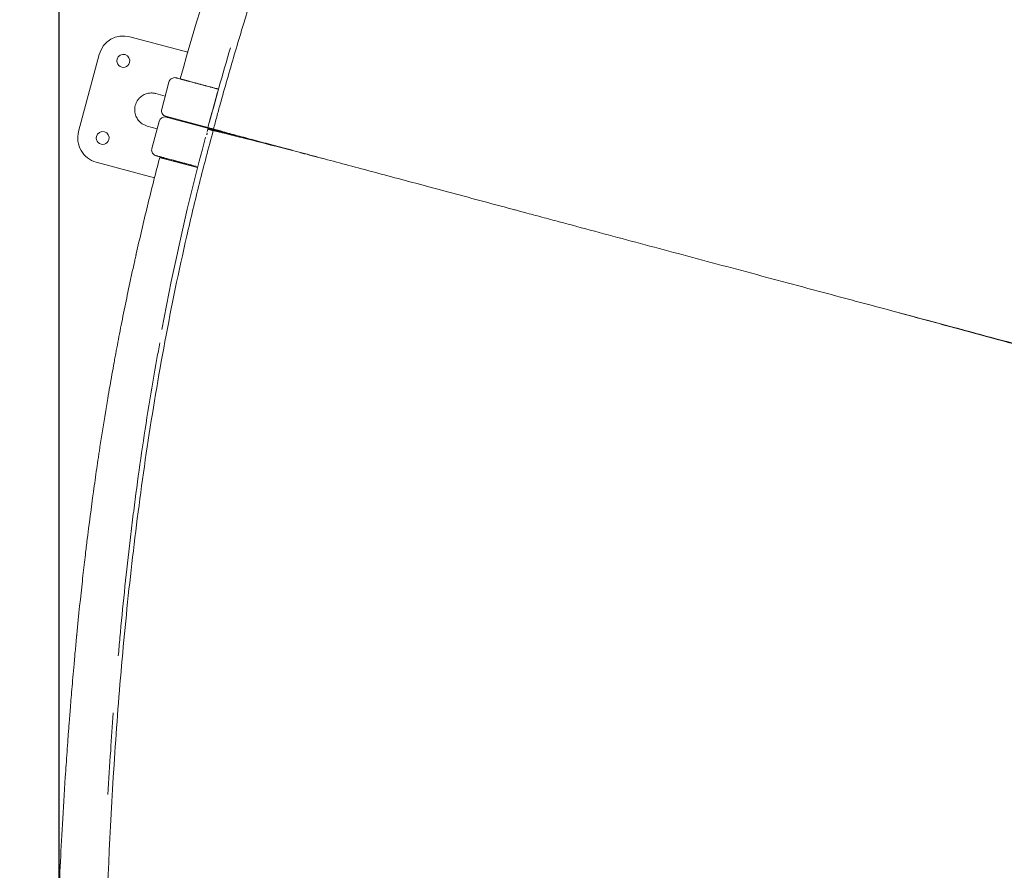
# Model space of a CAD drawing. Units: millimetres. Extents: x -1145 to 32204, y -3604 to 18099.
# Drawn here: x 2930 to 3916, y 11805 to 12657 of the extents above; entities that cross this region are included whole.
import ezdxf

# ---------------------------------------------------------------- set-up
doc = ezdxf.new("R2010")
doc.units = ezdxf.units.MM
doc.layers.add('Lg_dim', color=7, linetype='Continuous')
doc.layers.add('Lg_prod', color=40, linetype='Continuous')
doc.styles.add('LG1', font='arial.ttf', dxfattribs={"height": 185})
doc.dimstyles.new('LG_DIM', dxfattribs={"dimtxt": 185, "dimasz": 120, "dimexe": 50, "dimexo": 1, "dimgap": 50, "dimtad": 0, "dimtih": 1, "dimtoh": 1, "dimdec": 0, "dimrnd": 10, "dimdsep": 46, "dimtxsty": 'LG1', "dimcen": 2.5, "dimclrt": 4, "dimadec": 4, "dimazin": 0, "dimtfac": 1, "dimtdec": 1, "dimtmove": 0, "dimatfit": 3, "dimfxl": 1, "dimtolj": 1, "dimtzin": 0, "dimarcsym": 0})

# ---------------------------------------------------------------- blocks, each defined once
blk = doc.blocks.new('*D2')
at = {"layer": 'Defpoints', "color": 0, "transparency": 16777216}
for p in [(25860.61, 17514.1), (2969.14, 11730.6), (25860.61, 10293.07)]:
    blk.add_point(p, dxfattribs=at)
at = {"layer": 'Lg_dim', "color": 0, "lineweight": -2, "transparency": 16777216}
for p, q in [((2969.14, 11731.6), (2969.14, 17564.1)), ((25860.61, 10294.07), (25860.61, 17564.1)), ((3089.14, 17514.1), (13653.14, 17514.1)), ((25740.61, 17514.1), (15328.67, 17514.1))]:
    blk.add_line(p, q, dxfattribs=at)
at = {"layer": 'Lg_dim', "color": 0, "transparency": 16777216}
for points in [[(3089.14, 17534.1), (3089.14, 17494.1), (2969.14, 17514.1)], [(25740.61, 17534.1), (25740.61, 17494.1), (25860.61, 17514.1)]]:
    blk.add_solid(points, dxfattribs=at)
at = {"layer": 'Lg_dim', "color": 4, "transparency": 16777216, "insert": (14490.91, 17514.1), "char_height": 185, "attachment_point": 5, "style": 'LG1'}
blk.add_mtext('\\A1;22890 mm\\P [75\'-1 15/16"]', dxfattribs=at)
blk = doc.blocks.new('*D3')
at = {"layer": 'Defpoints', "color": 0, "transparency": 16777216}
for p in [(6168.43, 14930.62), (-548.32, 1291.47), (22659.72, 1291.47)]:
    blk.add_point(p, dxfattribs=at)
at = {"layer": 'Lg_dim', "color": 0, "lineweight": -2, "transparency": 16777216}
for p, q in [((6167.43, 14930.62), (-598.32, 14930.62)), ((-548.32, 14810.62), (-548.32, 8429.78)), ((-548.32, 1411.47), (-548.32, 7781.18)), ((22658.72, 1291.47), (-598.32, 1291.47))]:
    blk.add_line(p, q, dxfattribs=at)
at = {"layer": 'Lg_dim', "color": 0, "transparency": 16777216}
for points in [[(-568.32, 14810.62), (-528.32, 14810.62), (-548.32, 14930.62)], [(-568.32, 1411.47), (-528.32, 1411.47), (-548.32, 1291.47)]]:
    blk.add_solid(points, dxfattribs=at)
at = {"layer": 'Lg_dim', "color": 4, "transparency": 16777216, "insert": (-548.32, 8105.48), "char_height": 185, "attachment_point": 5, "style": 'LG1'}
blk.add_mtext('\\A1;13640 mm\\P [44\'-9 3/8"]', dxfattribs=at)

msp = doc.modelspace()

# ---------------------------------------------------------------- linework, layer by layer
at = {"layer": 'Lg_prod', "linetype": 'Continuous', "lineweight": 0}
for p, q in [((3097.92, 12624.72), (3039.93, 12640.26)), ((3009.32, 12622.58), (2988.61, 12545.31)), ((3079.1, 12594.89), (3071.85, 12567.84)), ((3128.75, 12587.8), (3096.1, 12596.54)), ((3103.83, 12594.47), (3115.42, 12591.37)), ((3103.83, 12594.47), (3112.01, 12592.28)), ((3115.42, 12591.37), (3103.83, 12594.47)), ((3112.01, 12592.28), (3103.83, 12594.47)), ((3075.35, 12580.92), (3066.11, 12583.4)), ((3126.95, 12582.07), (3119.7, 12555.02)), ((3061.98, 12528.48), (3069.23, 12555.53)), ((3118.15, 12549.23), (3077.06, 12560.24)), ((3120.48, 12548.01), (3077.56, 12559.51)), ((3067.26, 12548.2), (3057.39, 12550.84)), ((3105.07, 12552.73), (3098.69, 12554.44)), ((3106.85, 12552.25), (3106.7, 12551.7)), ((3109.45, 12551.56), (3109.3, 12551)), ((3116.94, 12542.11), (3117.1, 12542.7)), ((3138.94, 12543.06), (3139.07, 12543.55)), ((3069.87, 12519.35), (3069.9, 12519.34)), ((3107.8, 12509.18), (3075.72, 12517.78)), ((3083.6, 12516.48), (3095.2, 12513.37)), ((3083.62, 12516.47), (3091.8, 12514.28)), ((3006.29, 12514.69), (3064.65, 12499.05)), ((3107.81, 12509.23), (3101.36, 12510.95))]:
    msp.add_line(p, q, dxfattribs=at)
for centre, radius, start, end in [((3033.46, 12616.11), 25, 75, 165), ((3033.46, 12616.11), 6.5, 165, 345), ((3033.46, 12616.11), 6.5, 345, 165), ((3110.74, 12595.4), 6.5, 189.41741, 189.42072), ((3110.74, 12595.4), 6.5, 320.57934, 320.58259), ((3077.64, 12566.29), 6, 165.00001, 255.00002), ((3012.76, 12538.84), 25, 165, 255), ((3012.76, 12538.84), 6.5, 345, 165), ((3012.76, 12538.84), 6.5, 165, 345), ((3090.03, 12518.13), 6.5, 195.10595, 203.47525), ((3090.03, 12518.13), 6.5, 306.52475, 314.89399)]:
    msp.add_arc(centre, radius, start, end, dxfattribs=at)
for centre, major_axis, ratio, start_param, end_param in [((3075.04, 12553.97), (1.55, 5.8), 1, 6.283009, 7.853805), ((3124.97, 12550.18), (2.59, 9.66), 0.438371, 1.842919, 1.902909), ((3122.36, 12550.88), (2.59, 9.66), 0.438371, 4.380276, 4.439349), ((3124.97, 12550.18), (2.59, 9.66), 0.438371, 4.380276, 4.438424), ((3102.92, 12516.75), (1.55, 5.8), 0.898794, 2.639828, 3.141593)]:
    msp.add_ellipse(centre, major_axis=major_axis, ratio=ratio, start_param=start_param, end_param=end_param, dxfattribs=at)
for points, knots in [([(3438.12, 13307.16), (3435.98, 13303.44), (3433.84, 13299.72), (3429.58, 13292.27), (3427.45, 13288.54), (3421.1, 13277.33), (3416.9, 13269.84), (3404.39, 13247.33), (3396.17, 13232.25), (3371.89, 13186.81), (3356.2, 13156.25), (3310.65, 13063.83), (3282.29, 13001.22), (3229.74, 12874.28), (3205.54, 12809.96), (3172.43, 12712.39), (3161.92, 12679.69), (3146.97, 12630.39), (3142.12, 12613.91), (3135.05, 12589.14), (3132.73, 12580.88), (3129.3, 12568.46), (3128.16, 12564.32), (3125.91, 12556.04), (3124.79, 12551.89), (3123.68, 12547.74)], [0, 0, 0, 0, 0.015625, 0.015625, 0.03125, 0.03125, 0.0625, 0.0625, 0.125, 0.125, 0.25, 0.25, 0.5, 0.5, 0.75, 0.75, 0.875, 0.875, 0.9375, 0.9375, 0.96875, 0.96875, 0.984375, 0.984375, 1, 1, 1, 1]), ([(3090.31, 12598.1), (3107.4, 12658.83), (3126.29, 12719.06), (3167.59, 12838.29), (3190.01, 12897.29), (3238.3, 13013.87), (3264.17, 13071.44), (3319.21, 13184.84), (3348.38, 13240.67), (3379.17, 13295.59)], [0, 0, 0, 0, 0.25, 0.25, 0.5, 0.5, 0.75, 0.75, 0.9994785, 0.9994785, 0.9994785, 0.9994785]), ([(3079.1, 12594.89), (3079.26, 12595.52), (3079.54, 12596.12), (3080.25, 12597.19), (3080.69, 12597.67), (3081.7, 12598.46), (3082.27, 12598.77), (3083.47, 12599.2), (3084.11, 12599.32), (3085.32, 12599.35), (3085.9, 12599.28), (3086.44, 12599.13)], [0, 0, 0, 0, 1.945598, 1.945598, 3.856128, 3.856128, 5.767963, 5.767963, 7.679825, 7.679825, 9.38602, 9.38602, 9.38602, 9.38602]), ([(3087.41, 12598.87), (3087.16, 12598.94), (3086.65, 12599.08), (3086.44, 12599.13), (3086.44, 12599.13)], [0, 0, 0, 0, 0.5, 1, 1, 1, 1]), ([(3128.75, 12587.8), (3128.3, 12587.92), (3127.6, 12588.1), (3126.77, 12588.33), (3126.32, 12588.45), (3126.09, 12588.51), (3125.98, 12588.54), (3125.92, 12588.55), (3125.9, 12588.56), (3125.88, 12588.56), (3125.88, 12588.57), (3124.92, 12588.82), (3123.49, 12589.21), (3121.82, 12589.65), (3120.98, 12589.88), (3120.55, 12589.99), (3120.34, 12590.05), (3120.24, 12590.08), (3120.19, 12590.09), (3120.16, 12590.1), (3120.15, 12590.1), (3119.21, 12590.35), (3117.85, 12590.72), (3116.28, 12591.14), (3115.62, 12591.31), (3115.18, 12591.43), (3114.96, 12591.49), (3113.86, 12591.79), (3112.57, 12592.13), (3111.1, 12592.53), (3110.37, 12592.72), (3110.01, 12592.82), (3109.84, 12592.86), (3109.76, 12592.88), (3109.71, 12592.9), (3109.68, 12592.91), (3108.83, 12593.13), (3107.61, 12593.46), (3106.24, 12593.83), (3105.57, 12594.01), (3105.23, 12594.1), (3105.07, 12594.14), (3104.98, 12594.16), (3104.94, 12594.18), (3104.92, 12594.18), (3104.91, 12594.18), (3104.91, 12594.18), (3103.31, 12594.61), (3101.06, 12595.22), (3098.7, 12595.85), (3097.58, 12596.15), (3097.04, 12596.29), (3096.77, 12596.36), (3096.64, 12596.4), (3096.57, 12596.42), (3096.54, 12596.43), (3096.53, 12596.43), (3096.52, 12596.43), (3096.51, 12596.43), (3095.85, 12596.61), (3094.92, 12596.86), (3093.93, 12597.13), (3093.45, 12597.25), (3093.22, 12597.32), (3093.11, 12597.35), (3093.05, 12597.36), (3093.03, 12597.37), (3093.01, 12597.37), (3093.01, 12597.37), (3093, 12597.37), (3092.44, 12597.52), (3091.66, 12597.73), (3090.85, 12597.95), (3090.47, 12598.05), (3090.29, 12598.1), (3090.2, 12598.13), (3090.15, 12598.14), (3090.13, 12598.14), (3090.12, 12598.15), (3090.12, 12598.15), (3090.11, 12598.15), (3089.23, 12598.39), (3088.15, 12598.68), (3087.32, 12598.9), (3087.01, 12598.98), (3086.88, 12599.01), (3086.83, 12599.03), (3086.8, 12599.04), (3086.79, 12599.04), (3086.78, 12599.04), (3086.78, 12599.04), (3086.72, 12599.06), (3086.64, 12599.08), (3086.58, 12599.1), (3086.55, 12599.1), (3086.54, 12599.11), (3086.53, 12599.11), (3086.53, 12599.11), (3086.53, 12599.11), (3086.53, 12599.11), (3086.53, 12599.11), (3086.53, 12599.11), (3086.51, 12599.12), (3086.48, 12599.12), (3086.46, 12599.13), (3086.45, 12599.13), (3086.45, 12599.13), (3086.45, 12599.13), (3086.45, 12599.13), (3086.45, 12599.13), (3086.45, 12599.13), (3086.45, 12599.13), (3086.45, 12599.13), (3086.45, 12599.13), (3086.45, 12599.13), (3086.44, 12599.13), (3086.44, 12599.13), (3086.44, 12599.13), (3086.44, 12599.13), (3086.44, 12599.13), (3086.44, 12599.13), (3086.44, 12599.13), (3086.44, 12599.13), (3086.44, 12599.13), (3086.44, 12599.13), (3086.44, 12599.13), (3086.44, 12599.13), (3086.44, 12599.13), (3086.44, 12599.13), (3086.44, 12599.13)], [0.095848, 0.095848, 0.095848, 0.095848, 0.109375, 0.1171875, 0.1210937, 0.1230469, 0.1240234, 0.1245117, 0.1247559, 0.1247559, 0.125, 0.125, 0.15625, 0.171875, 0.1796875, 0.1835937, 0.1855469, 0.1865234, 0.1870117, 0.1870117, 0.1875, 0.1875, 0.21875, 0.234375, 0.2421875, 0.2421875, 0.25, 0.25, 0.28125, 0.296875, 0.3046875, 0.3085937, 0.3105469, 0.3115234, 0.3115234, 0.3125, 0.3125, 0.34375, 0.359375, 0.3671875, 0.3710937, 0.3730469, 0.3740234, 0.3745117, 0.3747559, 0.3747559, 0.375, 0.375, 0.4375, 0.46875, 0.484375, 0.4921875, 0.4960937, 0.4980469, 0.4990234, 0.4995117, 0.4997559, 0.4997559, 0.5, 0.5, 0.53125, 0.546875, 0.5546875, 0.5585937, 0.5605469, 0.5615234, 0.5620117, 0.5622559, 0.5622559, 0.5625, 0.5625, 0.59375, 0.609375, 0.6171875, 0.6210937, 0.6230469, 0.6240234, 0.6245117, 0.6247559, 0.6247559, 0.625, 0.625, 0.6875, 0.71875, 0.734375, 0.7421875, 0.7460937, 0.7480469, 0.7490234, 0.7490234, 0.75, 0.75, 0.765625, 0.7734375, 0.7773437, 0.7792969, 0.7802734, 0.7807617, 0.7810059, 0.7811279, 0.7811279, 0.78125, 0.78125, 0.796875, 0.8046875, 0.8085937, 0.8105469, 0.8115234, 0.8120117, 0.8122559, 0.8123779, 0.812439, 0.812439, 0.8125, 0.8125, 0.828125, 0.8300781, 0.8303223, 0.8303223, 0.8305664, 0.8305664, 0.8310547, 0.8320312, 0.8359375, 0.84375, 0.84375, 0.875, 0.875, 1, 1, 1, 1]), ([(3090.31, 12598.1), (3090.31, 12598.1), (3090.35, 12598.09), (3090.46, 12598.06), (3090.5, 12598.04), (3090.61, 12598.02), (3090.68, 12598), (3090.89, 12597.94), (3091.07, 12597.89), (3091.49, 12597.78), (3091.74, 12597.71), (3092.27, 12597.57), (3092.56, 12597.49), (3093.04, 12597.37), (3093.2, 12597.32), (3093.54, 12597.23), (3093.71, 12597.19), (3094.23, 12597.05), (3094.59, 12596.95), (3095.34, 12596.75), (3095.72, 12596.65), (3096.1, 12596.54)], [0, 0, 0, 0, 0.001171665, 0.001171665, 0.001757498, 0.001757498, 0.002343331, 0.002343331, 0.003514996, 0.003514996, 0.004686662, 0.004686662, 0.005858327, 0.005858327, 0.00644416, 0.00644416, 0.007029993, 0.007029993, 0.008201658, 0.008201658, 0.009373323, 0.009373323, 0.009373323, 0.009373323]), ([(3127.87, 12584.69), (3127.82, 12584.56), (3127.76, 12584.43), (3127.56, 12583.95), (3127.43, 12583.6), (3127.17, 12582.85), (3127.06, 12582.46), (3126.95, 12582.07)], [0.006731556, 0.006731556, 0.006731556, 0.006731556, 0.007201467, 0.007201467, 0.008401712, 0.008401712, 0.009601957, 0.009601957, 0.009601957, 0.009601957]), ([(3071.85, 12567.84), (3071.85, 12567.84), (3071.85, 12567.84), (3071.85, 12567.84), (3071.85, 12567.84)], [0.1624919, 0.1624919, 0.1624919, 0.1624919, 0.3248669, 0.3883979, 0.3883979, 0.3883979, 0.3883979]), ([(3071.85, 12567.84), (3071.85, 12567.84), (3071.85, 12567.84), (3071.85, 12567.84), (3071.85, 12567.84), (3071.85, 12567.84)], [0.6126341, 0.6126341, 0.6126341, 0.6126341, 0.8125323, 0.9738329, 1, 1, 1, 1]), ([(3069.25, 12555.52), (3069.25, 12555.52), (3069.24, 12555.52), (3069.24, 12555.53), (3069.24, 12555.53), (3069.23, 12555.53), (3069.23, 12555.53), (3069.23, 12555.53), (3069.23, 12555.53)], [0.0001678, 0.0001678, 0.0001678, 0.0001678, 0.0810343, 0.3248669, 0.5686996, 0.8125323, 0.9738329, 1, 1, 1, 1]), ([(3076.09, 12560.49), (3076.09, 12560.5), (3076.3, 12560.44), (3076.8, 12560.3), (3077.06, 12560.24)], [0, 0, 0, 0, 0.5, 1, 1, 1, 1]), ([(3076.59, 12559.77), (3076.59, 12559.77), (3076.8, 12559.71), (3077.31, 12559.58), (3077.56, 12559.51)], [0, 0, 0, 0, 0.5, 1, 1, 1, 1]), ([(3123.56, 12546.36), (3121.14, 12537.58), (3118.77, 12528.79), (3114.14, 12511.2), (3111.87, 12502.39), (3105.23, 12475.97), (3101.01, 12458.33), (3088.93, 12405.39), (3081.66, 12370.06), (3061.94, 12264.35), (3051.61, 12194.21), (3039.39, 12090.83), (3035.87, 12056.68), (3031.29, 12006.08), (3029.87, 11989.31), (3027.26, 11956.01), (3026.06, 11939.47), (3020.52, 11857.17), (3017.6, 11792.63), (3015.4, 11727.63)], [0, 0, 0, 0, 0.03125, 0.03125, 0.0625, 0.0625, 0.125, 0.125, 0.25, 0.25, 0.5, 0.5, 0.625, 0.625, 0.6875, 0.6875, 0.75, 0.75, 1, 1, 1, 1]), ([(3127.51, 12546.7), (3127.5, 12546.71), (3127.49, 12546.71), (3127.44, 12546.72), (3127.39, 12546.73), (3127.3, 12546.76), (3127.28, 12546.77), (3127.25, 12546.77), (3127.24, 12546.78), (3127.23, 12546.78), (3127.23, 12546.78), (3127.2, 12546.79), (3127.18, 12546.79), (3127.08, 12546.82), (3126.99, 12546.84), (3126.66, 12546.93), (3126.36, 12547.01), (3125.62, 12547.21), (3125.17, 12547.34), (3124.5, 12547.52), (3124.29, 12547.57), (3124.01, 12547.65), (3123.87, 12547.69), (3123.31, 12547.84), (3122.9, 12547.95), (3121.29, 12548.38), (3120.16, 12548.69), (3118.67, 12549.09), (3118.42, 12549.15), (3118.16, 12549.22)], [7.738385, 7.738385, 7.738385, 7.738385, 8.280888, 8.280888, 9.229355, 9.229355, 9.508763, 9.508763, 9.561135, 9.561135, 9.615028, 9.615028, 9.83065, 9.83065, 10.478958, 10.478958, 11.961722, 11.961722, 13.7738, 13.7738, 14.643641, 14.643641, 15.467464, 15.467464, 17.93903, 17.93903, 25.353439, 25.353439, 26.763712, 26.763712, 26.763712, 26.763712]), ([(3120.48, 12548.01), (3120.36, 12548.04), (3120.24, 12548.03), (3120.04, 12547.97), (3119.97, 12547.95), (3119.83, 12547.87), (3119.76, 12547.82), (3119.56, 12547.68), (3119.44, 12547.57), (3119.32, 12547.43)], [0, 0, 0, 0, 0.001200245, 0.001200245, 0.001800367, 0.001800367, 0.002400489, 0.002400489, 0.003367408, 0.003367408, 0.003367408, 0.003367408]), ([(3172.06, 12534.19), (3164, 12536.35), (3156.4, 12538.38), (3143.97, 12541.71), (3138.93, 12543.07), (3131.74, 12544.99), (3129.41, 12545.61), (3126.58, 12546.37), (3126.02, 12546.52), (3124.9, 12546.82), (3124.35, 12546.97), (3122.69, 12547.41), (3121.59, 12547.71), (3120.48, 12548.01)], [1.3128168, 1.3128168, 1.3128168, 1.3128168, 1.374439, 1.374439, 1.4202537, 1.4202537, 1.443161, 1.443161, 1.4488878, 1.4488878, 1.4546147, 1.4546147, 1.4660683, 1.4660683, 1.4660683, 1.4660683]), ([(3233.2, 12518.39), (3226.04, 12520.25), (3219.08, 12522.07), (3205, 12525.72), (3197.94, 12527.54), (3177.64, 12532.76), (3165.26, 12535.94), (3148.4, 12540.2), (3143.07, 12541.55), (3135.5, 12543.43), (3133.04, 12544.04), (3129.47, 12544.92), (3128.3, 12545.2), (3125.93, 12545.78), (3124.74, 12546.07), (3123.56, 12546.36)], [0.8150768, 0.8150768, 0.8150768, 0.8150768, 0.84375, 0.84375, 0.875, 0.875, 0.9375, 0.9375, 0.96875, 0.96875, 0.984375, 0.984375, 0.9921875, 0.9921875, 1, 1, 1, 1]), ([(3123.68, 12547.74), (3124.85, 12547.43), (3126.03, 12547.11), (3127.79, 12546.63), (3128.38, 12546.47), (3129.26, 12546.23), (3129.56, 12546.14), (3130.15, 12545.98), (3130.44, 12545.9), (3131.92, 12545.5), (3133.12, 12545.17), (3135.56, 12544.5), (3136.79, 12544.17), (3143.07, 12542.46), (3148.39, 12541.04), (3159.6, 12538.03), (3165.5, 12536.46), (3177.86, 12533.15), (3184.34, 12531.43), (3194.48, 12528.72), (3197.93, 12527.8), (3204.98, 12525.92), (3208.58, 12524.96), (3215.93, 12523), (3219.66, 12522), (3227.26, 12519.97), (3231.12, 12518.94), (3250.73, 12513.71), (3267.41, 12509.25), (3293.88, 12502.17), (3302.95, 12499.74), (3321.56, 12494.76), (3331.11, 12492.2), (3360.48, 12484.32), (3381.03, 12478.8), (3413.32, 12470.14), (3424.33, 12467.18), (3438.41, 12463.41), (3441.24, 12462.65), (3446.94, 12461.12), (3449.8, 12460.36), (3458.43, 12458.04), (3464.23, 12456.49), (3493.43, 12448.66), (3517.47, 12442.21), (3566.9, 12428.96), (3592.28, 12422.17), (3644.38, 12408.22), (3671.09, 12401.07), (3712.16, 12390.07), (3726.02, 12386.35), (3747.06, 12380.71), (3754.12, 12378.82), (3764.77, 12375.97), (3768.33, 12375.02), (3775.48, 12373.1), (3779.06, 12372.14), (3811.37, 12363.49), (3840.42, 12355.7), (3899.19, 12339.95), (3928.91, 12331.98), (3989.01, 12315.88), (4019.39, 12307.73), (4057.78, 12297.44), (4065.48, 12295.37), (4080.92, 12291.23), (4088.66, 12289.16), (4111.89, 12282.93), (4127.41, 12278.77), (4174.06, 12266.26), (4205.29, 12257.88), (4236.66, 12249.47)], [0.603101, 0.603101, 0.603101, 0.603101, 0.611403, 0.611403, 0.615554, 0.615554, 0.617629, 0.617629, 0.619705, 0.619705, 0.628007, 0.628007, 0.63631, 0.63631, 0.669519, 0.669519, 0.702728, 0.702728, 0.735937, 0.735937, 0.752541, 0.752541, 0.769146, 0.769146, 0.78575, 0.78575, 0.802355, 0.802355, 0.868773, 0.868773, 0.901982, 0.901982, 0.935191, 0.935191, 1.001609, 1.001609, 1.034818, 1.034818, 1.043121, 1.043121, 1.051423, 1.051423, 1.068027, 1.068027, 1.134445, 1.134445, 1.200864, 1.200864, 1.267282, 1.267282, 1.300491, 1.300491, 1.317095, 1.317095, 1.325397, 1.325397, 1.3337, 1.3337, 1.400118, 1.400118, 1.466536, 1.466536, 1.532954, 1.532954, 1.549559, 1.549559, 1.566163, 1.566163, 1.599372, 1.599372, 1.66579, 1.66579, 1.66579, 1.66579]), ([(3131.03, 12545.74), (3130.57, 12545.87), (3129.99, 12546.02), (3129.1, 12546.27), (3128.79, 12546.35), (3128.13, 12546.53), (3127.81, 12546.62), (3127.57, 12546.68), (3127.55, 12546.69), (3127.52, 12546.7), (3127.51, 12546.7), (3127.47, 12546.71), (3127.44, 12546.72), (3127.42, 12546.73)], [0, 0, 0, 0, 2.176208, 2.176208, 3.502132, 3.502132, 5.407604, 5.407604, 5.639049, 5.639049, 5.725821, 5.725821, 6.108852, 6.108852, 6.108852, 6.108852]), ([(3066.24, 12521.13), (3066.01, 12521.19), (3065.78, 12521.27), (3064.97, 12521.59), (3064.41, 12521.93), (3063.44, 12522.75), (3063.01, 12523.25), (3062.35, 12524.33), (3062.1, 12524.94), (3061.81, 12526.19), (3061.76, 12526.85), (3061.85, 12527.82), (3061.91, 12528.16), (3062, 12528.48)], [0, 0, 0, 0, 0.71583, 0.71583, 2.627726, 2.627726, 4.539585, 4.539585, 6.450471, 6.450471, 8.386814, 8.386814, 9.39033, 9.39033, 9.39033, 9.39033]), ([(2968.41, 11770.5), (2968.94, 11782.56), (2969.53, 11795.31), (2970.87, 11822.25), (2971.61, 11836.45), (2973.31, 11866.31), (2974.26, 11881.98), (2975.87, 11906.62), (2976.44, 11915.02), (2977.34, 11927.91), (2977.65, 11932.26), (2978.13, 11938.85), (2978.38, 11942.16), (2978.67, 11946.05), (2978.82, 11948.01), (2978.89, 11948.99), (2978.93, 11949.48), (2978.95, 11949.73), (2978.96, 11949.85), (2978.96, 11949.91), (2978.96, 11949.94), (2978.96, 11949.96), (2978.96, 11949.96), (2978.97, 11949.97), (2978.97, 11949.97), (2979.31, 11954.54), (2979.72, 11959.87), (2980.69, 11972.03), (2981.24, 11978.87), (2982.52, 11994.08), (2983.24, 12002.46), (2984.47, 12016.18), (2984.9, 12020.95), (2985.6, 12028.39), (2985.84, 12030.93), (2986.2, 12034.8), (2986.39, 12036.75), (2986.61, 12039.06), (2986.72, 12040.22), (2986.78, 12040.81), (2986.81, 12041.1), (2986.82, 12041.25), (2986.83, 12041.31), (2986.83, 12041.35), (2986.84, 12041.37), (2988.77, 12061.36), (2990.65, 12079.15), (2993.24, 12102.45), (2994.07, 12109.66), (2995.23, 12119.61), (2995.61, 12122.78), (2996.15, 12127.33), (2996.42, 12129.56), (2996.73, 12132.05), (2996.88, 12133.28), (2996.95, 12133.89), (2996.99, 12134.19), (2997.01, 12134.34), (2997.01, 12134.41), (2997.02, 12134.45), (2997.02, 12134.47), (2997.02, 12134.48), (2997.02, 12134.48), (2997.02, 12134.48), (2999.16, 12151.94), (3001.33, 12168.58), (3004.6, 12192.32), (3005.7, 12200.03), (3007.33, 12211.27), (3007.88, 12214.97), (3008.69, 12220.43), (3009.1, 12223.15), (3009.57, 12226.28), (3009.81, 12227.83), (3009.93, 12228.61), (3009.99, 12229), (3010.02, 12229.19), (3010.03, 12229.29), (3010.04, 12229.33), (3010.04, 12229.36), (3010.04, 12229.37), (3012.51, 12245.52), (3015.1, 12261.63), (3019.19, 12285.73), (3020.58, 12293.75), (3022.73, 12305.77), (3023.45, 12309.77), (3024.55, 12315.77), (3025.1, 12318.77), (3025.75, 12322.26), (3026.07, 12324.01), (3026.24, 12324.88), (3026.32, 12325.32), (3026.36, 12325.54), (3026.38, 12325.65), (3026.39, 12325.69), (3026.39, 12325.72), (3026.4, 12325.74), (3027.79, 12333.18), (3029.24, 12340.77), (3032.28, 12356.27), (3033.87, 12364.19), (3037.18, 12380.35), (3038.91, 12388.59), (3041.62, 12401.21), (3042.54, 12405.45), (3043.96, 12411.88), (3044.67, 12415.12), (3045.52, 12418.91), (3045.94, 12420.82), (3046.16, 12421.78), (3046.27, 12422.25), (3046.32, 12422.49), (3046.35, 12422.61), (3046.36, 12422.66), (3046.37, 12422.7), (3046.37, 12422.72), (3049.98, 12438.78), (3053.74, 12454.83), (3061.57, 12487.01), (3065.64, 12503.14), (3069.87, 12519.35)], [0.0000032, 0.0000032, 0.0000032, 0.0000032, 0.0625, 0.0625, 0.125, 0.125, 0.1875, 0.1875, 0.21875, 0.21875, 0.234375, 0.234375, 0.2421875, 0.2460938, 0.2480469, 0.2490234, 0.2495117, 0.2497559, 0.2498779, 0.249939, 0.2499695, 0.2499847, 0.2499924, 0.2499924, 0.25, 0.25, 0.28125, 0.28125, 0.3125, 0.3125, 0.34375, 0.34375, 0.359375, 0.359375, 0.3671875, 0.3671875, 0.3710937, 0.3730469, 0.3740234, 0.3745117, 0.3747559, 0.3748779, 0.374939, 0.374939, 0.375, 0.375, 0.4375, 0.4375, 0.46875, 0.46875, 0.484375, 0.484375, 0.4921875, 0.4960937, 0.4980469, 0.4990234, 0.4995117, 0.4997559, 0.4998779, 0.499939, 0.4999695, 0.4999847, 0.4999847, 0.5, 0.5, 0.5625, 0.5625, 0.59375, 0.59375, 0.609375, 0.609375, 0.6171875, 0.6210937, 0.6230469, 0.6240234, 0.6245117, 0.6247559, 0.6248779, 0.624939, 0.624939, 0.625, 0.625, 0.6875, 0.6875, 0.71875, 0.71875, 0.734375, 0.734375, 0.7421875, 0.7460937, 0.7480469, 0.7490234, 0.7495117, 0.7497559, 0.7498779, 0.749939, 0.749939, 0.75, 0.75, 0.78125, 0.78125, 0.8125, 0.8125, 0.84375, 0.84375, 0.859375, 0.859375, 0.8671875, 0.8710937, 0.8730469, 0.8740234, 0.8745117, 0.8747559, 0.8748779, 0.874939, 0.874939, 0.875, 0.875, 0.9375, 0.9375, 1, 1, 1, 1]), ([(3106.64, 12510.31), (3106.54, 12510.33), (3106.32, 12510.39), (3106.03, 12510.47), (3105.8, 12510.53), (3105.69, 12510.56), (3105.63, 12510.57), (3105.61, 12510.58), (3105.59, 12510.59), (3105.59, 12510.59), (3104.63, 12510.84), (3103.2, 12511.23), (3101.53, 12511.67), (3100.69, 12511.9), (3100.27, 12512.01), (3100.06, 12512.07), (3099.96, 12512.1), (3099.91, 12512.11), (3099.88, 12512.12), (3099.86, 12512.12), (3098.93, 12512.37), (3097.57, 12512.74), (3096, 12513.16), (3095.34, 12513.33), (3094.9, 12513.45), (3094.68, 12513.51), (3093.58, 12513.8), (3092.29, 12514.15), (3090.83, 12514.54), (3090.1, 12514.74), (3089.74, 12514.83), (3089.56, 12514.88), (3089.49, 12514.9), (3089.44, 12514.91), (3089.41, 12514.92), (3088.56, 12515.15), (3087.34, 12515.48), (3085.97, 12515.84), (3085.3, 12516.02), (3084.97, 12516.11), (3084.8, 12516.16), (3084.72, 12516.18), (3084.68, 12516.19), (3084.66, 12516.19), (3084.65, 12516.2), (3084.64, 12516.2), (3083.04, 12516.63), (3080.8, 12517.23), (3078.44, 12517.86), (3077.33, 12518.16), (3076.78, 12518.3), (3076.52, 12518.38), (3076.38, 12518.41), (3076.32, 12518.43), (3076.29, 12518.44), (3076.27, 12518.44), (3076.26, 12518.44), (3076.26, 12518.45), (3075.6, 12518.62), (3074.67, 12518.87), (3073.68, 12519.14), (3073.21, 12519.26), (3072.98, 12519.33), (3072.86, 12519.36), (3072.81, 12519.37), (3072.78, 12519.38), (3072.77, 12519.38), (3072.76, 12519.38), (3072.75, 12519.38), (3072.2, 12519.53), (3071.42, 12519.74), (3070.61, 12519.96), (3070.23, 12520.06), (3070.05, 12520.11), (3069.96, 12520.13), (3069.91, 12520.15), (3069.89, 12520.15), (3069.88, 12520.15), (3069.88, 12520.16), (3069.87, 12520.16), (3068.99, 12520.39), (3067.91, 12520.68), (3067.09, 12520.9), (3066.78, 12520.99), (3066.65, 12521.02), (3066.6, 12521.03), (3066.57, 12521.04), (3066.56, 12521.04), (3066.55, 12521.05), (3066.55, 12521.05), (3066.49, 12521.06), (3066.42, 12521.08), (3066.35, 12521.1), (3066.33, 12521.11), (3066.31, 12521.11), (3066.31, 12521.11), (3066.3, 12521.11), (3066.3, 12521.11), (3066.3, 12521.11), (3066.3, 12521.11), (3066.3, 12521.11), (3066.28, 12521.12), (3066.26, 12521.13), (3066.24, 12521.13), (3066.23, 12521.13), (3066.23, 12521.13), (3066.23, 12521.13), (3066.23, 12521.13), (3066.23, 12521.13), (3066.23, 12521.13), (3066.23, 12521.13), (3066.23, 12521.13), (3066.23, 12521.13), (3066.23, 12521.13), (3066.22, 12521.13), (3066.22, 12521.13), (3066.22, 12521.13), (3066.22, 12521.13), (3066.22, 12521.13), (3066.22, 12521.13), (3066.22, 12521.13), (3066.22, 12521.13), (3066.23, 12521.13), (3066.23, 12521.13), (3066.23, 12521.13), (3066.23, 12521.13), (3066.23, 12521.13), (3066.24, 12521.13), (3066.24, 12521.13)], [0.1142985, 0.1142985, 0.1142985, 0.1142985, 0.1171875, 0.1210937, 0.1230469, 0.1240234, 0.1245117, 0.1247559, 0.1247559, 0.125, 0.125, 0.15625, 0.171875, 0.1796875, 0.1835937, 0.1855469, 0.1865234, 0.1870117, 0.1870117, 0.1875, 0.1875, 0.21875, 0.234375, 0.2421875, 0.2421875, 0.25, 0.25, 0.28125, 0.296875, 0.3046875, 0.3085937, 0.3105469, 0.3115234, 0.3115234, 0.3125, 0.3125, 0.34375, 0.359375, 0.3671875, 0.3710937, 0.3730469, 0.3740234, 0.3745117, 0.3747559, 0.3747559, 0.375, 0.375, 0.4375, 0.46875, 0.484375, 0.4921875, 0.4960937, 0.4980469, 0.4990234, 0.4995117, 0.4997559, 0.4997559, 0.5, 0.5, 0.53125, 0.546875, 0.5546875, 0.5585937, 0.5605469, 0.5615234, 0.5620117, 0.5622559, 0.5622559, 0.5625, 0.5625, 0.59375, 0.609375, 0.6171875, 0.6210937, 0.6230469, 0.6240234, 0.6245117, 0.6247559, 0.6247559, 0.625, 0.625, 0.6875, 0.71875, 0.734375, 0.7421875, 0.7460937, 0.7480469, 0.7490234, 0.7490234, 0.75, 0.75, 0.765625, 0.7734375, 0.7773437, 0.7792969, 0.7802734, 0.7807617, 0.7810059, 0.7811279, 0.7811279, 0.78125, 0.78125, 0.796875, 0.8046875, 0.8085937, 0.8105469, 0.8115234, 0.8120117, 0.8122559, 0.8123779, 0.812439, 0.812439, 0.8125, 0.8125, 0.828125, 0.8300781, 0.8303223, 0.8303223, 0.8305664, 0.8305664, 0.8310547, 0.8320312, 0.8359375, 0.84375, 0.84375, 0.875, 0.875, 1, 1, 1, 1]), ([(3067.21, 12520.87), (3066.95, 12520.94), (3066.45, 12521.07), (3066.24, 12521.13), (3066.24, 12521.13)], [0, 0, 0, 0, 0.5, 1, 1, 1, 1]), ([(3069.9, 12519.34), (3069.9, 12519.34), (3069.94, 12519.33), (3070.05, 12519.3), (3070.1, 12519.28), (3070.21, 12519.26), (3070.27, 12519.24), (3070.49, 12519.18), (3070.67, 12519.13), (3071.09, 12519.02), (3071.34, 12518.95), (3071.87, 12518.81), (3072.17, 12518.73), (3072.64, 12518.6), (3072.81, 12518.56), (3073.14, 12518.47), (3073.32, 12518.42), (3073.84, 12518.28), (3074.21, 12518.18), (3074.96, 12517.98), (3075.33, 12517.88), (3075.72, 12517.78)], [0, 0, 0, 0, 0.001173817, 0.001173817, 0.001760726, 0.001760726, 0.002347635, 0.002347635, 0.003521452, 0.003521452, 0.004695269, 0.004695269, 0.005869086, 0.005869086, 0.006455995, 0.006455995, 0.007042904, 0.007042904, 0.008216721, 0.008216721, 0.009390538, 0.009390538, 0.009390538, 0.009390538]), ([(4236.55, 12248.07), (4205.2, 12256.54), (4173.98, 12264.99), (4127.36, 12277.62), (4111.86, 12281.83), (4088.65, 12288.12), (4080.91, 12290.22), (4065.48, 12294.41), (4057.79, 12296.5), (4019.42, 12306.92), (3989.07, 12315.16), (3929.02, 12331.49), (3899.33, 12339.56), (3849.2, 12353.19), (3828.59, 12358.79), (3808.16, 12364.34)], [0, 0, 0, 0, 0.0625, 0.0625, 0.09375, 0.09375, 0.109375, 0.109375, 0.125, 0.125, 0.1875, 0.1875, 0.25, 0.25, 0.2941939, 0.2941939, 0.2941939, 0.2941939]), ([(3809.66, 12363.94), (3828.95, 12358.77), (3848.39, 12353.56), (3875.41, 12346.32), (3882.86, 12344.32), (3890.34, 12342.32)], [0.70855195, 0.70855195, 0.70855195, 0.70855195, 0.75, 0.75, 0.76573387, 0.76573387, 0.76573387, 0.76573387]), ([(3069.95, 12333.51), (3068.99, 12328.31), (3068.04, 12323.11), (3064.26, 12302.1), (3061.57, 12286.32), (3056.46, 12254.85), (3054.05, 12239.16), (3049.48, 12207.86), (3047.33, 12192.25), (3044.28, 12168.9), (3043.29, 12161.12), (3041.38, 12145.59), (3040.45, 12137.83), (3035.94, 12099.09), (3032.8, 12068.47), (3029.46, 12031.99), (3028.92, 12025.89), (3028.39, 12019.8)], [0.1806231, 0.1806231, 0.1806231, 0.1806231, 0.1967695, 0.1967695, 0.2459618, 0.2459618, 0.2951542, 0.2951542, 0.3443466, 0.3443466, 0.3689428, 0.3689428, 0.3935389, 0.3935389, 0.4919237, 0.4919237, 0.5117418, 0.5117418, 0.5117418, 0.5117418]), ([(3023.39, 11962.66), (3022.46, 11950.06), (3021.59, 11937.52), (3019.79, 11910.25), (3018.89, 11895.54), (3018.06, 11880.88)], [0.7024831, 0.7024831, 0.7024831, 0.7024831, 0.75, 0.75, 0.8061548, 0.8061548, 0.8061548, 0.8061548])]:
    msp.add_open_spline(points, degree=3, knots=knots, dxfattribs=at)
for points, degree in [([(3140.68, 12629.09), (3132.82, 12602.57), (3125.31, 12575.94), (3118.15, 12549.23)], 3), ([(3079.1, 12594.89), (3079.1, 12594.89), (3079.1, 12594.89), (3079.1, 12594.89), (3079.1, 12594.89), (3079.1, 12594.89)], 5), ([(3071.85, 12567.84), (3071.85, 12567.84), (3071.85, 12567.84), (3071.85, 12567.84)], 3), ([(3069.23, 12555.53), (3069.23, 12555.53), (3069.23, 12555.53), (3069.23, 12555.53)], 3), ([(3119.6, 12554.6), (3119.63, 12554.74), (3119.67, 12554.88), (3119.7, 12555.02)], 3), ([(3118.01, 12547.77), (3117.72, 12546.7), (3117.43, 12545.64), (3117.14, 12544.58)], 3), ([(3123.56, 12546.36), (3118.01, 12547.77)], 1), ([(3123.68, 12547.74), (3118.15, 12549.23)], 1), ([(3121.56, 12546.87), (3122.98, 12546.51), (3124.4, 12546.15), (3125.85, 12545.8)], 3), ([(3115.78, 12539.57), (3098.5, 12475.55), (3084.07, 12411.17), (3072.01, 12347.09)], 3), ([(3117.39, 12543.66), (3117.29, 12543.35), (3117.19, 12543.03), (3117.1, 12542.7)], 3), ([(3061.98, 12528.48), (3061.98, 12528.48), (3061.98, 12528.48), (3061.98, 12528.48)], 3), ([(3062, 12528.48), (3062, 12528.48), (3061.99, 12528.48), (3061.99, 12528.48), (3061.99, 12528.48), (3061.98, 12528.48)], 5), ([(3425.69, 12466.82), (3425.54, 12466.86), (3425.39, 12466.9), (3425.24, 12466.94)], 3), ([(3893.74, 12341.41), (3892.62, 12341.71), (3891.48, 12342.01), (3890.34, 12342.32)], 3), ([(3891.99, 12341.88), (3891.98, 12341.88), (3891.98, 12341.88), (3891.97, 12341.88)], 3)]:
    msp.add_open_spline(points, degree=degree, dxfattribs=at)
msp.add_rational_spline([(3066.11, 12583.4), (3033.43, 12592.15), (3024.71, 12559.6), (3057.39, 12550.84)], [1, 0.333333333333, 0.333333333333, 1], degree=3, dxfattribs=at)

# ---------------------------------------------------------------- dimensions: what is measured, and where the dimension line sits
at = {"layer": 'Lg_dim'}
dim = msp.add_linear_dim(base=(25860.61, 17514.1), p1=(2969.14, 11730.6), p2=(25860.61, 10293.07), dimstyle='LG_DIM', override={"dimpost": ' mm\\X'}, dxfattribs=at)
dim.commit()
dim.dimension.update_dxf_attribs({"geometry": '*D2', "text_midpoint": (14490.91, 17514.1), "dimtype": 160})
dim = msp.add_linear_dim(base=(-548.32, 1291.47), p1=(6168.43, 14930.62), p2=(22659.72, 1291.47), angle=90, dimstyle='LG_DIM', override={"dimpost": ' mm\\X'}, dxfattribs=at)
dim.commit()
dim.dimension.update_dxf_attribs({"geometry": '*D3', "text_midpoint": (-548.32, 8105.48), "dimtype": 160})

doc.saveas('drawing.dxf')
